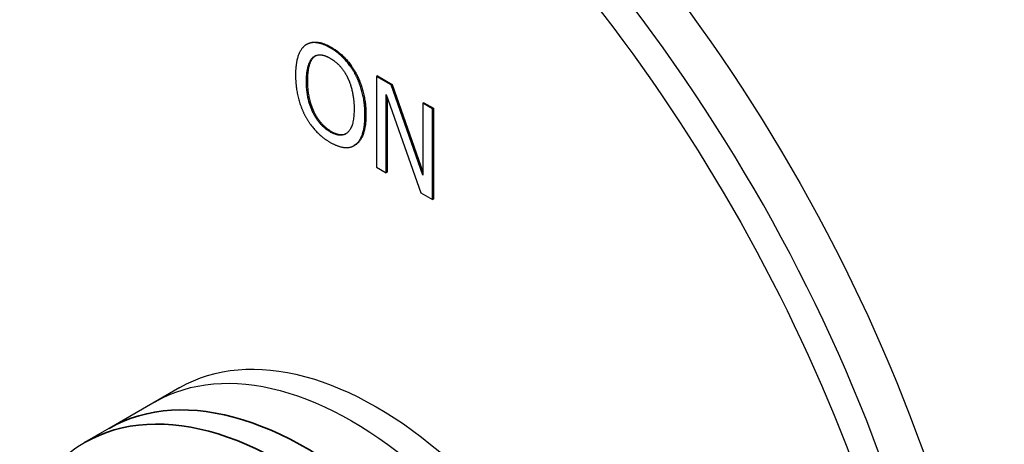
# Paper-space layout 'Layout1' of a CAD drawing. Units: inches. Extents: x 0.1 to 16.5, y 0.2 to 10.5.
# Drawn here: x 10.8 to 11.7, y 9.1 to 9.5 of the extents above; entities that cross this region are included whole.
import ezdxf

# ---------------------------------------------------------------- set-up
doc = ezdxf.new("R2010")
doc.units = ezdxf.units.IN
doc.header["$MEASUREMENT"] = 0
doc.layers.add('Viewport3ForCustomObjects_0', color=7, linetype='Continuous')
doc.layers.add('Visible (ANSI)', color=7, linetype='Continuous', lineweight=25)
doc.layers.add('Visible Narrow (ANSI)', color=7, linetype='Continuous', lineweight=35)

# ---------------------------------------------------------------- blocks, each defined once
blk = doc.blocks.new('CustomObjectsInViewport3_0')
at = {"layer": 'Visible (ANSI)'}
for p, q in [((-10003.5339, -10002.9089), (-10003.5375, -10002.911)), ((-10003.3567, -10003.0174), (-10003.3603, -10003.0194)), ((-10003.2815, -10003.0235), (-10003.2851, -10003.0255)), ((-10003.2317, -10003.0564), (-10003.2851, -10003.0255)), ((-10003.2851, -10003.0255), (-10003.2851, -10003.3521)), ((-10003.2815, -10003.0235), (-10003.2281, -10003.0543)), ((-10003.2281, -10003.0543), (-10003.2317, -10003.0564)), ((-10003.1178, -10003.3807), (-10003.2317, -10003.0564)), ((-10003.2281, -10003.0543), (-10003.1178, -10003.3686)), ((-10003.25, -10003.3724), (-10003.25, -10003.0908)), ((-10003.25, -10003.0908), (-10003.1249, -10003.4446)), ((-10003.2465, -10003.1008), (-10003.2465, -10003.3703)), ((-10003.1142, -10003.1201), (-10003.1178, -10003.1221)), ((-10003.0827, -10003.1424), (-10003.1178, -10003.1221)), ((-10003.1178, -10003.1221), (-10003.1178, -10003.3807)), ((-10003.1142, -10003.1201), (-10003.0791, -10003.1403)), ((-10003.0791, -10003.1403), (-10003.0827, -10003.1424)), ((-10003.0827, -10003.469), (-10003.0827, -10003.1424)), ((-10003.0791, -10003.1403), (-10003.0791, -10003.4669)), ((-10003.3618, -10003.2724), (-10003.3654, -10003.2745)), ((-10003.2851, -10003.3521), (-10003.25, -10003.3724)), ((-10003.2465, -10003.3703), (-10003.25, -10003.3724)), ((-10003.1249, -10003.4446), (-10003.0827, -10003.469)), ((-10003.0791, -10003.4669), (-10003.0827, -10003.469)), ((-10003.9932, -10004.1457), (-10004.2478, -10004.2927)), ((-10004.0816, -10004.1968), (-10004.3362, -10004.3437))]:
    blk.add_line(p, q, dxfattribs=at)
at = {"layer": 'Visible (ANSI)', "extrusion": (0, 0, -1)}
for centre, major_axis, start_param, end_param in [((-10003.845, -10004.5544), (-1.8385, 3.1844), 5.497787, 8.63938), ((-10003.6237, -10004.4266), (-1.8385, 3.1844), 0, 2.356194), ((-10003.3726, -10005.4248), (-0.709, 1.228), 0, 3.141593), ((-10003.2842, -10005.3738), (-0.709, 1.228), 0, 3.141593)]:
    blk.add_ellipse(centre, major_axis=major_axis, ratio=0.57735, start_param=start_param, end_param=end_param, dxfattribs=at)
at = {"layer": 'Visible (ANSI)'}
blk.add_ellipse((-10003.7566, -10004.5034), major_axis=(-1.8385, 3.1844), ratio=0.57735, start_param=3.926991, end_param=6.283185, dxfattribs=at)
blk.add_ellipse((-10003.7566, -10004.5034), major_axis=(-1.8385, 3.1844), ratio=0.57735, start_param=3.926991, end_param=6.283185, dxfattribs=at)
for points, degree, knots in [([(-10003.5339, -10002.9089), (-10003.5191, -10002.9003), (-10003.4764, -10002.9041), (-10003.4479, -10002.9205)], 2, [0.147059, 0.147059, 0.147059, 1, 2, 2, 2]), ([(-10004.6239, -10004.7804), (-10004.6008, -10004.6722), (-10004.5606, -10004.5759), (-10004.4581, -10004.4335), (-10004.4014, -10004.3814), (-10004.3362, -10004.3437)], 3, [3.3573281, 3.3573281, 3.3573281, 3.3573281, 3.6726813, 3.6726813, 3.9269908, 3.9269908, 3.9269908, 3.9269908])]:
    blk.add_open_spline(points, degree=degree, knots=knots, dxfattribs=at)
for points in [[(-10003.5425, -10002.9142), (-10003.5588, -10002.9273), (-10003.5764, -10002.9796), (-10003.5764, -10003.0206)], [(-10003.4515, -10002.9226), (-10003.4799, -10002.9062), (-10003.526, -10002.9021), (-10003.5425, -10002.9142)], [(-10003.3603, -10003.0194), (-10003.3763, -10002.9893), (-10003.4226, -10002.9392), (-10003.4515, -10002.9226)], [(-10003.4479, -10002.9205), (-10003.4191, -10002.9372), (-10003.3728, -10002.9872), (-10003.3567, -10003.0174)], [(-10003.5372, -10003.0433), (-10003.5372, -10003.0115), (-10003.5253, -10002.9681), (-10003.5141, -10002.9579)], [(-10003.5105, -10002.9559), (-10003.5218, -10002.966), (-10003.5337, -10003.0095), (-10003.5337, -10003.0412)], [(-10003.5141, -10002.9579), (-10003.5024, -10002.9472), (-10003.4717, -10002.9485), (-10003.4513, -10002.9603)], [(-10003.5051, -10002.9516), (-10003.5079, -10002.9534), (-10003.5105, -10002.9559)], [(-10003.4513, -10002.9603), (-10003.4315, -10002.9717), (-10003.3999, -10003.0069), (-10003.3887, -10003.0303)], [(-10003.5764, -10003.0206), (-10003.5764, -10003.0609), (-10003.559, -10003.1347), (-10003.5427, -10003.1658)], [(-10003.4513, -10003.2255), (-10003.4904, -10003.2028), (-10003.5372, -10003.1076), (-10003.5372, -10003.0433)], [(-10003.5337, -10003.0412), (-10003.5337, -10003.1055), (-10003.4869, -10003.2008), (-10003.4477, -10003.2234)], [(-10003.3887, -10003.0303), (-10003.3777, -10003.053), (-10003.3655, -10003.1101), (-10003.3655, -10003.1424)], [(-10003.3263, -10003.165), (-10003.3263, -10003.1242), (-10003.3442, -10003.0504), (-10003.3603, -10003.0194)], [(-10003.3567, -10003.0174), (-10003.3407, -10003.0484), (-10003.3228, -10003.1222), (-10003.3228, -10003.163)], [(-10003.3655, -10003.1424), (-10003.3655, -10003.2067), (-10003.4121, -10003.2481), (-10003.4513, -10003.2255)], [(-10003.5427, -10003.1658), (-10003.526, -10003.1974), (-10003.4801, -10003.2464), (-10003.4515, -10003.2629)], [(-10003.3603, -10003.2711), (-10003.3438, -10003.259), (-10003.3263, -10003.2047), (-10003.3263, -10003.165)], [(-10003.3228, -10003.163), (-10003.3228, -10003.2027), (-10003.3402, -10003.2569), (-10003.3567, -10003.2691)], [(-10003.4477, -10003.2234), (-10003.4153, -10003.2421), (-10003.3938, -10003.2312)], [(-10003.4515, -10003.2629), (-10003.4237, -10003.2789), (-10003.3777, -10003.2838), (-10003.3603, -10003.2711)], [(-10003.3567, -10003.2691), (-10003.3592, -10003.2709), (-10003.3618, -10003.2724)]]:
    blk.add_open_spline(points, degree=2, dxfattribs=at)
at = {"layer": 'Visible Narrow (ANSI)'}
for p, q in [((-10003.4479, -10002.9205), (-10003.4515, -10002.9226)), ((-10003.5105, -10002.9559), (-10003.5141, -10002.9579)), ((-10003.5337, -10003.0412), (-10003.5372, -10003.0433)), ((-10003.3228, -10003.163), (-10003.3263, -10003.165)), ((-10003.4477, -10003.2234), (-10003.4513, -10003.2255)), ((-10003.3567, -10003.2691), (-10003.3603, -10003.2711))]:
    blk.add_line(p, q, dxfattribs=at)
for centre in [(-10003.5388, -10005.5207), (-10003.6272, -10005.5718)]:
    blk.add_ellipse(centre, major_axis=(-0.709, 1.228), ratio=0.57735, start_param=4.057231, end_param=6.283185, dxfattribs=at)

psp = doc.layouts.get("Layout1")

# ---------------------------------------------------------------- block references
at = {"layer": 'Viewport3ForCustomObjects_0', "xscale": 0.2500000000000039, "yscale": 0.2500000000000039, "zscale": 0.2500000000000039}
psp.add_blockref('CustomObjectsInViewport3_0', (2511.95474, 2510.17979), dxfattribs=at)

doc.saveas('drawing.dxf')
